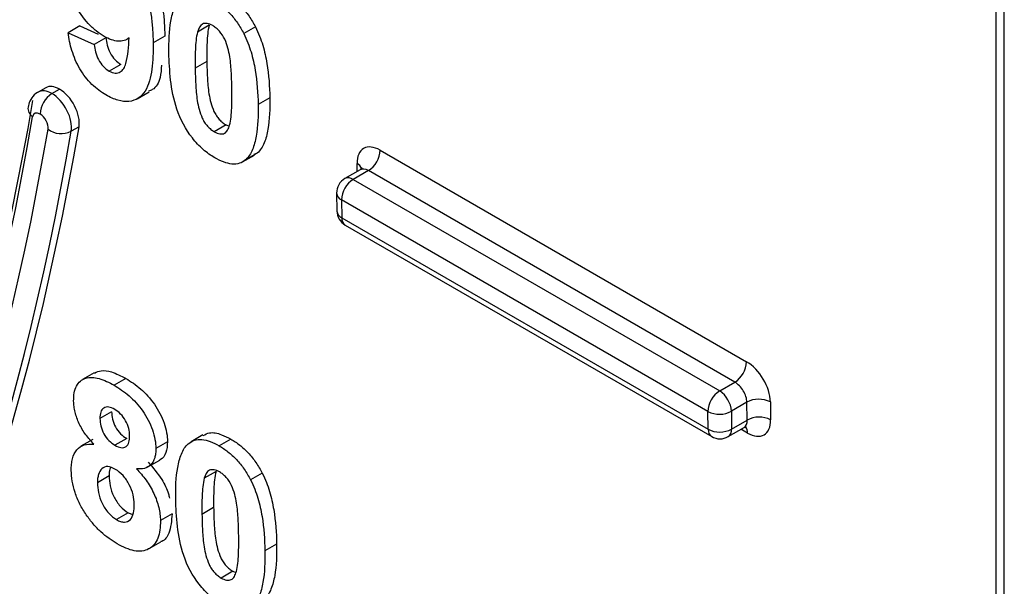
# Model space of a CAD drawing. Units: millimetres. Extents: x 8 to 418, y -29 to 291.
# Drawn here: x 313 to 318, y 99 to 102 of the extents above; entities that cross this region are included whole.
import ezdxf

# ---------------------------------------------------------------- set-up
doc = ezdxf.new("R2010")
doc.units = ezdxf.units.MM

msp = doc.modelspace()

# ---------------------------------------------------------------- linework, layer by layer
at = {"color": 7, "linetype": 'Continuous', "lineweight": 25}
for p, q in [((318.063483, 75.427592), (318.063483, 127.137297)), ((313.272336, 101.752876), (313.211717, 101.717882)), ((313.272336, 101.752876), (313.367084, 101.710072)), ((313.943258, 101.75642), (313.88264, 101.721426)), ((314.183051, 101.748009), (314.122433, 101.713015)), ((313.211717, 101.717882), (313.347437, 101.656568)), ((313.408056, 101.691563), (313.347437, 101.656568)), ((313.713438, 101.700091), (313.65282, 101.665097)), ((313.486111, 101.55393), (313.425493, 101.518936)), ((313.931089, 101.569302), (313.87047, 101.534307)), ((313.096491, 101.43275), (313.056827, 101.409852)), ((313.128043, 101.402661), (313.167397, 101.425379)), ((313.57077, 101.375793), (313.631389, 101.410787)), ((314.257446, 101.3809), (314.196827, 101.345906)), ((313.268674, 101.230549), (313.228061, 101.207104)), ((314.030465, 101.239682), (313.969846, 101.204687)), ((314.030465, 101.239682), (314.046764, 101.233684)), ((314.116555, 101.048141), (314.177173, 101.083135)), ((314.192464, 101.093929), (314.131845, 101.058935)), ((314.192464, 101.093929), (314.175379, 101.086534)), ((314.828711, 101.109356), (316.727797, 100.013036)), ((314.725877, 101.007763), (314.646548, 100.961968)), ((314.768111, 101.003162), (314.689402, 100.957724)), ((316.667197, 99.906842), (314.768111, 101.003162)), ((314.689402, 100.957724), (316.588489, 99.861405)), ((314.603698, 100.886428), (314.605108, 100.793923)), ((316.527889, 99.75521), (314.628802, 100.85153)), ((314.628802, 100.85153), (314.630213, 100.759025)), ((314.630213, 100.759025), (316.529299, 99.662706)), ((314.647959, 100.720998), (316.547046, 99.624678)), ((313.347868, 99.955445), (313.28725, 99.92045)), ((313.511357, 99.925959), (313.450739, 99.890965)), ((316.588489, 99.861405), (316.667197, 99.906842)), ((316.729922, 99.803086), (316.649098, 99.756427)), ((316.731333, 99.710581), (316.729922, 99.803086)), ((316.851132, 99.804302), (316.852542, 99.711797)), ((313.437611, 99.753334), (313.376993, 99.71834)), ((316.529299, 99.662706), (316.527889, 99.75521)), ((316.649098, 99.756427), (316.650509, 99.663922)), ((316.650509, 99.663922), (316.731333, 99.710581)), ((316.632753, 99.624678), (316.715074, 99.672201)), ((313.339435, 99.609679), (313.278817, 99.574684)), ((313.515679, 99.614891), (313.455061, 99.579896)), ((313.727521, 99.598026), (313.666903, 99.563032)), ((313.910616, 99.63359), (313.849998, 99.598595)), ((314.055285, 99.611956), (313.994667, 99.576962)), ((313.625976, 99.46791), (313.686594, 99.502904)), ((313.978523, 99.443804), (313.917905, 99.40881)), ((313.424705, 99.421193), (313.364086, 99.386199)), ((314.218316, 99.435393), (314.157697, 99.400399)), ((313.966353, 99.256686), (313.905735, 99.221691)), ((313.523659, 99.22971), (313.463041, 99.194716)), ((313.523659, 99.22971), (313.546894, 99.22062)), ((313.751185, 99.224684), (313.690567, 99.18969)), ((313.632617, 99.04449), (313.693236, 99.079484)), ((314.29271, 99.068284), (314.232092, 99.03329)), ((314.065729, 98.927066), (314.005111, 98.892071)), ((314.065729, 98.927066), (314.082028, 98.921069))]:
    msp.add_line(p, q, dxfattribs=at)
at = {"color": 8, "linetype": 'Continuous', "lineweight": 25}
for p, q in [((318.021626, 91.060641), (318.021626, 102.453858)), ((314.710246, 100.99874), (314.709608, 101.040577)), ((316.73344, 99.643018), (316.698981, 99.662911))]:
    msp.add_line(p, q, dxfattribs=at)
at = {"color": 7, "linetype": 'Continuous', "lineweight": 25}
for centre, radius, start, end in [((313.198732, 101.291934), 0.131367, 122.554649, 178.022742), ((313.17705, 101.307829), 0.112906, 232.267396, 296.85975), ((314.697421, 101.113888), 0.131367, 302.554649, 358.022742), ((314.689402, 100.887735), 0.085714, 119.997312, 180.873623), ((314.760091, 100.846997), 0.131367, 122.554649, 178.022742), ((314.690813, 100.79523), 0.085714, 180.873623, 240.002688), ((316.596508, 100.017569), 0.131367, 302.554649, 358.022742), ((316.659178, 99.750678), 0.131367, 122.554649, 178.022742), ((316.517508, 99.750438), 0.131726, 2.605478, 57.394522), ((316.791679, 99.688929), 0.12979, 62.737274, 118.412442), ((316.587342, 99.870583), 0.12979, 242.737274, 298.412442), ((316.793089, 99.596425), 0.12979, 62.737274, 118.412442), ((316.588753, 99.778078), 0.12979, 242.737274, 298.412442), ((316.589899, 99.698911), 0.085714, 240.002688, 299.997312)]:
    msp.add_arc(centre, radius, start, end, dxfattribs=at)
at = {"color": 8, "linetype": 'Continuous', "lineweight": 25}
for centre, radius, start, end in [((313.059041, 101.327337), 0.05484, 174.630856, 235.959431), ((314.689385, 100.998595), 0.046598, 18.366051, 64.279391), ((314.664295, 100.922677), 0.043112, 54.382423, 114.307119), ((314.646915, 100.891038), 0.043462, 186.088952, 245.3706), ((314.648326, 100.798534), 0.043462, 186.088952, 245.3706), ((314.672523, 100.755615), 0.042447, 175.392269, 234.641534), ((316.57161, 99.659296), 0.042447, 175.392269, 234.641534), ((316.609736, 99.658731), 0.041102, 304.056351, 7.25583), ((316.684767, 99.644865), 0.048708, 357.82711, 38.465544)]:
    msp.add_arc(centre, radius, start, end, dxfattribs=at)
at = {"color": 7, "linetype": 'Continuous', "lineweight": 25}
for centre, major_axis, ratio, start_param, end_param in [((313.16916, 101.309749), (-0.073259, 0.122656), 0.56722, 5.48943973, 6.27475663), ((313.128748, 101.286419), (-0.072165, 0.123292), 0.57333703, 3.73269054, 5.4944253), ((313.16916, 101.309749), (-0.073259, 0.122656), 0.56722, 3.72770497, 5.48943973), ((297.007466, 114.116744), (-11.795725, 19.746916), 0.56718183, 2.63843552, 3.72767467), ((296.946866, 114.080539), (-11.838599, 19.82114), 0.56722, 3.11806845, 3.72770497), ((313.068148, 101.250214), (-0.029303, 0.049062), 0.56722, 5.48943973, 6.86929763), ((313.068148, 101.250214), (-0.029303, 0.049062), 0.56722, 3.72770497, 5.48943973), ((297.047878, 114.140074), (-11.941161, 19.992858), 0.56722, 3.13316398, 3.72770497), ((297.007466, 114.116744), (-11.94008, 19.993489), 0.56725771, 2.61709324, 3.72773492), ((296.946866, 114.080539), (-11.897206, 19.919264), 0.56722, 3.11849429, 3.72770497), ((314.830826, 100.970599), (-0.08791, 0.147187), 0.56722, 5.48943973, 7.06023606), ((316.729913, 99.87428), (-0.08791, 0.147187), 0.56722, 3.91864341, 5.48943973), ((316.669313, 99.838074), (-0.045017, 0.072971), 0.55690029, 3.91079763, 5.48159396), ((316.731324, 99.781775), (-0.08791, 0.147187), 0.56722, 2.34784708, 3.91864341)]:
    msp.add_ellipse(centre, major_axis=major_axis, ratio=ratio, start_param=start_param, end_param=end_param, dxfattribs=at)
at = {"color": 8, "linetype": 'Continuous', "lineweight": 25}
for centre, major_axis, ratio, start_param, end_param in [((313.128748, 101.286419), (-0.072165, 0.123292), 0.57333703, 5.4944253, 6.27944249), ((314.770227, 100.934394), (-0.045017, 0.072971), 0.55690029, 5.48159396, 6.26691086), ((316.670724, 99.74557), (-0.045017, 0.072971), 0.55690029, 3.12531821, 3.91079763)]:
    msp.add_ellipse(centre, major_axis=major_axis, ratio=ratio, start_param=start_param, end_param=end_param, dxfattribs=at)
at = {"color": 7, "linetype": 'Continuous', "lineweight": 25}
for points, knots in [([(313.406267, 102.208896), (313.41639, 102.202735), (313.426509, 102.196551), (313.44649, 102.182392), (313.456369, 102.174528), (313.485689, 102.148738), (313.504758, 102.128737), (313.556237, 102.063208), (313.585588, 102.011297), (313.624416, 101.907759), (313.635408, 101.856641), (313.645738, 101.78304), (313.648202, 101.758963), (313.651654, 101.711497), (313.652275, 101.68828), (313.65282, 101.665097)], [0, 0, 0, 0, 0.0625, 0.0625, 0.125, 0.125, 0.25, 0.25, 0.5, 0.5, 0.75, 0.75, 0.875, 0.875, 1, 1, 1, 1]), ([(313.466886, 102.24389), (313.477008, 102.237729), (313.487127, 102.231545), (313.507109, 102.217386), (313.516987, 102.209523), (313.546307, 102.183732), (313.565377, 102.163731), (313.616855, 102.098202), (313.646207, 102.046291), (313.685035, 101.942754), (313.696026, 101.891635), (313.706356, 101.818034), (313.708821, 101.793957), (313.712272, 101.746492), (313.712893, 101.723274), (313.713438, 101.700091)], [0, 0, 0, 0, 0.0625, 0.0625, 0.125, 0.125, 0.25, 0.25, 0.5, 0.5, 0.75, 0.75, 0.875, 0.875, 1, 1, 1, 1]), ([(313.399731, 101.69838), (313.385481, 101.70707), (313.371301, 101.716236), (313.343535, 101.738649), (313.329675, 101.751592), (313.290676, 101.794164), (313.267053, 101.827304), (313.228095, 101.897083), (313.212544, 101.934252), (313.198098, 101.98797), (313.194477, 102.005858), (313.189739, 102.040478), (313.188917, 102.057067), (313.188322, 102.07355)], [0, 0, 0, 0, 0.125, 0.125, 0.25, 0.25, 0.5, 0.5, 0.75, 0.75, 0.875, 0.875, 1, 1, 1, 1]), ([(313.734464, 101.61443), (313.733879, 101.671304), (313.735451, 101.727074), (313.749186, 101.80235), (313.754969, 101.826284), (313.768071, 101.85791), (313.773174, 101.867759), (313.78503, 101.885798), (313.791964, 101.893486), (313.799461, 101.900427)], [0, 0, 0, 0, 0.5, 0.5, 0.75, 0.75, 0.875, 0.875, 1, 1, 1, 1]), ([(314.020021, 101.924572), (314.035413, 101.915265), (314.050777, 101.905507), (314.081225, 101.881551), (314.095956, 101.868246), (314.124155, 101.838275), (314.137705, 101.821299), (314.162136, 101.785957), (314.172841, 101.767167), (314.183051, 101.748009)], [0, 0, 0, 0, 0.25, 0.25, 0.5, 0.5, 0.75, 0.75, 1, 1, 1, 1]), ([(313.959403, 101.889578), (313.974795, 101.880271), (313.990159, 101.870512), (314.020606, 101.846557), (314.035338, 101.833252), (314.063537, 101.80328), (314.077087, 101.786305), (314.101517, 101.750963), (314.112223, 101.732173), (314.122433, 101.713015)], [0, 0, 0, 0, 0.25, 0.25, 0.5, 0.5, 0.75, 0.75, 1, 1, 1, 1]), ([(313.96146, 101.754675), (313.951876, 101.759709), (313.942423, 101.763929), (313.924404, 101.766866), (313.916003, 101.766235), (313.894981, 101.75622), (313.888293, 101.738881), (313.88264, 101.721426)], [0, 0, 0, 0, 0.25, 0.25, 0.5, 0.5, 1, 1, 1, 1]), ([(313.943258, 101.75642), (313.936236, 101.729009), (313.933518, 101.698093), (313.930625, 101.634722), (313.930763, 101.602069), (313.931089, 101.569302)], [0, 0, 0, 0, 0.5, 0.5, 1, 1, 1, 1]), ([(314.060845, 101.424406), (314.060443, 101.451825), (314.059609, 101.479483), (314.056663, 101.535508), (314.054285, 101.563942), (314.047594, 101.608038), (314.044244, 101.623003), (314.035785, 101.653288), (314.030741, 101.668787), (314.016844, 101.699072), (314.007334, 101.713657), (313.990984, 101.731858), (313.985305, 101.737367), (313.973467, 101.747042), (313.967466, 101.750893), (313.96146, 101.754675)], [0, 0, 0, 0, 0.25, 0.25, 0.5, 0.5, 0.625, 0.625, 0.75, 0.75, 0.875, 0.875, 0.9375, 0.9375, 1, 1, 1, 1]), ([(314.183051, 101.748009), (314.190928, 101.732097), (314.19817, 101.716212), (314.210708, 101.684528), (314.215854, 101.668736), (314.230197, 101.621407), (314.237091, 101.58979), (314.252606, 101.497345), (314.256281, 101.438322), (314.257446, 101.3809)], [0, 0, 0, 0, 0.125, 0.125, 0.25, 0.25, 0.5, 0.5, 1, 1, 1, 1]), ([(313.408286, 101.395154), (313.395882, 101.402604), (313.383518, 101.41031), (313.359215, 101.428564), (313.347242, 101.438874), (313.311857, 101.473362), (313.290034, 101.501256), (313.255067, 101.5616), (313.241798, 101.593824), (313.222062, 101.656582), (313.216351, 101.687511), (313.211717, 101.717882)], [0, 0, 0, 0, 0.125, 0.125, 0.25, 0.25, 0.5, 0.5, 0.75, 0.75, 1, 1, 1, 1]), ([(313.528313, 101.690848), (313.520079, 101.685383), (313.511622, 101.680312), (313.492257, 101.674481), (313.481849, 101.673502), (313.459855, 101.674708), (313.448062, 101.677243), (313.42421, 101.685475), (313.412018, 101.691575), (313.399731, 101.69838)], [0, 0, 0, 0, 0.25, 0.25, 0.5, 0.5, 0.75, 0.75, 1, 1, 1, 1]), ([(313.408056, 101.691563), (313.409645, 101.67895), (313.411476, 101.666273), (313.418451, 101.640039), (313.423107, 101.626358), (313.436772, 101.600375), (313.445569, 101.588099), (313.465066, 101.567808), (313.475607, 101.560543), (313.486111, 101.55393)], [0, 0, 0, 0, 0.25, 0.25, 0.5, 0.5, 0.75, 0.75, 1, 1, 1, 1]), ([(313.425493, 101.518936), (313.436158, 101.51306), (313.446707, 101.509172), (313.465932, 101.507797), (313.474502, 101.510136), (313.489052, 101.518695), (313.495443, 101.524519), (313.505128, 101.540107), (313.508648, 101.549225), (313.517507, 101.578281), (313.520723, 101.600215), (313.52588, 101.644538), (313.527217, 101.667605), (313.528313, 101.690848)], [0, 0, 0, 0, 0.125, 0.125, 0.25, 0.25, 0.375, 0.375, 0.5, 0.5, 0.75, 0.75, 1, 1, 1, 1]), ([(313.88264, 101.721426), (313.875617, 101.694015), (313.872899, 101.663098), (313.870006, 101.599728), (313.870145, 101.567074), (313.87047, 101.534307)], [0, 0, 0, 0, 0.5, 0.5, 1, 1, 1, 1]), ([(314.122433, 101.713015), (314.130309, 101.697102), (314.137552, 101.681218), (314.150089, 101.649534), (314.155236, 101.633742), (314.169579, 101.586413), (314.176472, 101.554796), (314.191988, 101.462351), (314.195663, 101.403328), (314.196827, 101.345906)], [0, 0, 0, 0, 0.125, 0.125, 0.25, 0.25, 0.5, 0.5, 1, 1, 1, 1]), ([(313.347437, 101.656568), (313.349027, 101.643956), (313.350858, 101.631279), (313.357832, 101.605045), (313.362489, 101.591364), (313.376153, 101.565381), (313.38495, 101.553105), (313.404448, 101.532814), (313.414989, 101.525549), (313.425493, 101.518936)], [0, 0, 0, 0, 0.25, 0.25, 0.5, 0.5, 0.75, 0.75, 1, 1, 1, 1]), ([(313.65282, 101.665097), (313.652977, 101.618011), (313.651949, 101.571798), (313.643262, 101.507743), (313.639204, 101.487248), (313.627972, 101.448554), (313.62052, 101.430571), (313.601543, 101.40003), (313.589356, 101.38757), (313.561208, 101.369509), (313.545349, 101.363821), (313.509733, 101.359743), (313.490442, 101.362094), (313.46034, 101.370728), (313.450036, 101.374383), (313.42925, 101.383621), (313.418769, 101.389376), (313.408286, 101.395154)], [0, 0, 0, 0, 0.25, 0.25, 0.375, 0.375, 0.5, 0.5, 0.625, 0.625, 0.75, 0.75, 0.875, 0.875, 0.9375, 0.9375, 1, 1, 1, 1]), ([(313.971903, 101.069785), (313.961772, 101.075964), (313.951646, 101.082172), (313.931647, 101.096395), (313.921751, 101.104246), (313.892357, 101.12986), (313.873347, 101.150161), (313.821627, 101.216496), (313.793059, 101.269625), (313.759046, 101.372832), (313.749387, 101.423906), (313.737776, 101.52107), (313.735494, 101.568037), (313.734464, 101.61443)], [0, 0, 0, 0, 0.0625, 0.0625, 0.125, 0.125, 0.25, 0.25, 0.5, 0.5, 0.75, 0.75, 1, 1, 1, 1]), ([(313.696008, 101.550056), (313.694629, 101.527732), (313.691316, 101.474113), (313.664594, 101.427177), (313.63584, 101.417285), (313.629198, 101.415)], [0, 0, 0, 0, 0.354239823, 0.850836515, 1, 1, 1, 1]), ([(313.931089, 101.569302), (313.931706, 101.541839), (313.932268, 101.514406), (313.935547, 101.458351), (313.937368, 101.430238), (313.944445, 101.386053), (313.947506, 101.371141), (313.95605, 101.340857), (313.961258, 101.325321), (313.971522, 101.302534), (313.975614, 101.29491), (313.984853, 101.280911), (313.990007, 101.274495), (314.000954, 101.262362), (314.006653, 101.256865), (314.018391, 101.247384), (314.02445, 101.243485), (314.030465, 101.239682)], [0, 0, 0, 0, 0.25, 0.25, 0.5, 0.5, 0.625, 0.625, 0.75, 0.75, 0.8125, 0.8125, 0.875, 0.875, 0.9375, 0.9375, 1, 1, 1, 1]), ([(313.87047, 101.534307), (313.871088, 101.506844), (313.87165, 101.479412), (313.874928, 101.423357), (313.87675, 101.395244), (313.883827, 101.351058), (313.886888, 101.336147), (313.895432, 101.305863), (313.90064, 101.290327), (313.910904, 101.26754), (313.914995, 101.259915), (313.924235, 101.245916), (313.929389, 101.2395), (313.940336, 101.227368), (313.946034, 101.221871), (313.957773, 101.21239), (313.963832, 101.208491), (313.969846, 101.204687)], [0, 0, 0, 0, 0.25, 0.25, 0.5, 0.5, 0.625, 0.625, 0.75, 0.75, 0.8125, 0.8125, 0.875, 0.875, 0.9375, 0.9375, 1, 1, 1, 1]), ([(313.057235, 101.409167), (313.055711, 101.408586), (313.04164, 101.403227), (313.02297, 101.381165), (313.008918, 101.354158), (313.005467, 101.337439), (313.004443, 101.332481)], [0, 0, 0, 0, 0.050573686, 0.466810982, 0.841874156, 1, 1, 1, 1]), ([(314.048666, 101.237936), (314.055654, 101.265265), (314.058411, 101.296045), (314.061319, 101.359193), (314.061168, 101.391747), (314.060845, 101.424406)], [0, 0, 0, 0, 0.5, 0.5, 1, 1, 1, 1]), ([(314.196827, 101.345906), (314.197413, 101.288864), (314.195763, 101.232987), (314.182173, 101.157356), (314.176325, 101.133411), (314.163272, 101.101613), (314.158184, 101.091698), (314.146309, 101.073605), (314.139361, 101.065895), (314.131845, 101.058935)], [0, 0, 0, 0, 0.5, 0.5, 0.75, 0.75, 0.875, 0.875, 1, 1, 1, 1]), ([(314.257446, 101.3809), (314.258031, 101.323858), (314.256381, 101.267981), (314.242791, 101.192351), (314.236943, 101.168405), (314.223891, 101.136607), (314.218802, 101.126692), (314.206927, 101.1086), (314.199979, 101.100889), (314.192464, 101.093929)], [0, 0, 0, 0, 0.5, 0.5, 0.75, 0.75, 0.875, 0.875, 1, 1, 1, 1]), ([(313.969846, 101.204687), (313.979451, 101.199612), (313.988904, 101.195477), (314.006973, 101.192402), (314.015323, 101.193156), (314.029328, 101.199818), (314.034561, 101.205993), (314.042933, 101.220577), (314.045841, 101.229213), (314.048666, 101.237936)], [0, 0, 0, 0, 0.25, 0.25, 0.5, 0.5, 0.75, 0.75, 1, 1, 1, 1]), ([(314.131845, 101.058935), (314.122106, 101.051371), (314.111886, 101.044696), (314.088156, 101.037416), (314.074841, 101.03623), (314.047168, 101.038628), (314.032591, 101.042333), (314.002479, 101.053481), (313.987215, 101.06137), (313.971903, 101.069785)], [0, 0, 0, 0, 0.25, 0.25, 0.5, 0.5, 0.75, 0.75, 1, 1, 1, 1]), ([(314.735506, 101.016585), (314.735607, 101.016864), (314.735978, 101.017888), (314.731068, 101.01004), (314.727008, 101.00893), (314.726141, 101.008693)], [0, 0, 0, 0, 0.22707709, 0.83499194, 1, 1, 1, 1]), ([(313.348593, 99.953994), (313.359808, 99.959346), (313.385025, 99.971379), (313.442249, 99.96165), (313.48637, 99.938864), (313.511357, 99.925959)], [0, 0, 0, 0, 0.25778888, 0.57964642, 1, 1, 1, 1]), ([(313.240825, 99.809001), (313.240929, 99.823816), (313.241459, 99.838304), (313.246353, 99.864353), (313.250296, 99.876459), (313.26642, 99.907146), (313.283119, 99.920962), (313.323443, 99.934305), (313.347631, 99.932906), (313.385688, 99.922034), (313.398582, 99.917221), (313.424528, 99.905357), (313.437629, 99.898203), (313.450739, 99.890965)], [0, 0, 0, 0, 0.125, 0.125, 0.25, 0.25, 0.5, 0.5, 0.75, 0.75, 0.875, 0.875, 1, 1, 1, 1]), ([(313.511357, 99.925959), (313.537432, 99.910261), (313.563309, 99.893237), (313.613626, 99.849522), (313.638332, 99.822763), (313.680264, 99.761997), (313.698022, 99.728587), (313.715602, 99.678026), (313.719871, 99.661501), (313.72583, 99.628985), (313.726992, 99.613285), (313.727521, 99.598026)], [0, 0, 0, 0, 0.25, 0.25, 0.5, 0.5, 0.75, 0.75, 0.875, 0.875, 1, 1, 1, 1]), ([(313.450739, 99.890965), (313.476813, 99.875267), (313.502691, 99.858243), (313.553008, 99.814528), (313.577714, 99.787769), (313.619645, 99.727003), (313.637404, 99.693592), (313.654983, 99.643031), (313.659253, 99.626507), (313.665211, 99.59399), (313.666373, 99.578291), (313.666903, 99.563032)], [0, 0, 0, 0, 0.25, 0.25, 0.5, 0.5, 0.75, 0.75, 0.875, 0.875, 1, 1, 1, 1]), ([(313.345461, 99.585631), (313.330849, 99.601035), (313.316699, 99.617079), (313.29097, 99.652734), (313.279142, 99.671918), (313.260638, 99.711495), (313.253459, 99.731972), (313.246103, 99.761651), (313.244164, 99.771537), (313.241732, 99.790623), (313.241278, 99.799812), (313.240825, 99.809001)], [0, 0, 0, 0, 0.25, 0.25, 0.5, 0.5, 0.75, 0.75, 0.875, 0.875, 1, 1, 1, 1]), ([(313.453488, 99.765949), (313.442977, 99.771487), (313.432555, 99.776451), (313.412798, 99.779448), (313.403909, 99.777744), (313.389701, 99.768472), (313.38433, 99.760991), (313.377872, 99.74208), (313.37719, 99.73027), (313.376993, 99.71834)], [0, 0, 0, 0, 0.25, 0.25, 0.5, 0.5, 0.75, 0.75, 1, 1, 1, 1]), ([(313.437611, 99.753334), (313.438157, 99.74103), (313.439037, 99.728599), (313.445537, 99.701927), (313.450716, 99.68796), (313.46517, 99.661427), (313.474285, 99.649263), (313.494176, 99.629087), (313.505001, 99.621641), (313.515679, 99.614891)], [0, 0, 0, 0, 0.25, 0.25, 0.5, 0.5, 0.75, 0.75, 1, 1, 1, 1]), ([(313.531099, 99.629858), (313.530561, 99.64194), (313.529553, 99.654201), (313.5227, 99.680558), (313.51736, 99.694125), (313.502978, 99.719979), (313.494164, 99.731979), (313.474617, 99.751892), (313.464004, 99.759335), (313.453488, 99.765949)], [0, 0, 0, 0, 0.25, 0.25, 0.5, 0.5, 0.75, 0.75, 1, 1, 1, 1]), ([(313.376993, 99.71834), (313.377539, 99.706036), (313.378418, 99.693604), (313.384919, 99.666932), (313.390098, 99.652966), (313.404551, 99.626433), (313.413667, 99.614269), (313.433558, 99.594093), (313.444383, 99.586646), (313.455061, 99.579896)], [0, 0, 0, 0, 0.25, 0.25, 0.5, 0.5, 0.75, 0.75, 1, 1, 1, 1]), ([(313.912404, 99.630204), (313.922662, 99.636052), (313.948666, 99.650877), (314.001041, 99.639987), (314.039316, 99.620208), (314.055285, 99.611956)], [0, 0, 0, 0, 0.27517447, 0.69757825, 1, 1, 1, 1]), ([(316.714809, 99.671271), (316.721454, 99.673282), (316.729217, 99.675632), (316.727137, 99.67603), (316.726837, 99.676088)], [0, 0, 0, 0, 0.85591023, 1, 1, 1, 1]), ([(313.455061, 99.579896), (313.465694, 99.574317), (313.476224, 99.56938), (313.496144, 99.566566), (313.505159, 99.568337), (313.519235, 99.578151), (313.524314, 99.586153), (313.530374, 99.605802), (313.530935, 99.617784), (313.531099, 99.629858)], [0, 0, 0, 0, 0.25, 0.25, 0.5, 0.5, 0.75, 0.75, 1, 1, 1, 1]), ([(313.727521, 99.598026), (313.725882, 99.578476), (313.722589, 99.539175), (313.703458, 99.509356), (313.687626, 99.504365), (313.686109, 99.503887)], [0, 0, 0, 0, 0.47229362, 0.9494356, 1, 1, 1, 1]), ([(313.834725, 99.587811), (313.844458, 99.595372), (313.854678, 99.602033), (313.878381, 99.609337), (313.891726, 99.610421), (313.919389, 99.608076), (313.933959, 99.604423), (313.964081, 99.593263), (313.97935, 99.585381), (313.994667, 99.576962)], [0, 0, 0, 0, 0.25, 0.25, 0.5, 0.5, 0.75, 0.75, 1, 1, 1, 1]), ([(314.055285, 99.611956), (314.070678, 99.602649), (314.086042, 99.592891), (314.116489, 99.568936), (314.131221, 99.55563), (314.15942, 99.525659), (314.17297, 99.508683), (314.1974, 99.473341), (314.208106, 99.454551), (314.218316, 99.435393)], [0, 0, 0, 0, 0.25, 0.25, 0.5, 0.5, 0.75, 0.75, 1, 1, 1, 1]), ([(313.228329, 99.449945), (313.228527, 99.460705), (313.228729, 99.471462), (313.230751, 99.491708), (313.232542, 99.501221), (313.239927, 99.528185), (313.247461, 99.544116), (313.267651, 99.568895), (313.280807, 99.577572), (313.310856, 99.586458), (313.327877, 99.587078), (313.345461, 99.585631)], [0, 0, 0, 0, 0.125, 0.125, 0.25, 0.25, 0.5, 0.5, 0.75, 0.75, 1, 1, 1, 1]), ([(313.666903, 99.563032), (313.66673, 99.554203), (313.666554, 99.545376), (313.664683, 99.528906), (313.662997, 99.521253), (313.656212, 99.499643), (313.649147, 99.487768), (313.630994, 99.469767), (313.619692, 99.463669), (313.594758, 99.457008), (313.580608, 99.457156), (313.56629, 99.458149)], [0, 0, 0, 0, 0.125, 0.125, 0.25, 0.25, 0.5, 0.5, 0.75, 0.75, 1, 1, 1, 1]), ([(313.769728, 99.301814), (313.769144, 99.358688), (313.770716, 99.414458), (313.78445, 99.489734), (313.790234, 99.513668), (313.803336, 99.545294), (313.808439, 99.555143), (313.820295, 99.573182), (313.827229, 99.58087), (313.834725, 99.587811)], [0, 0, 0, 0, 0.5, 0.5, 0.75, 0.75, 0.875, 0.875, 1, 1, 1, 1]), ([(313.994667, 99.576962), (314.01006, 99.567655), (314.025423, 99.557896), (314.055871, 99.533941), (314.070602, 99.520636), (314.098801, 99.490664), (314.112351, 99.473689), (314.136782, 99.438347), (314.147487, 99.419557), (314.157697, 99.400399)], [0, 0, 0, 0, 0.25, 0.25, 0.5, 0.5, 0.75, 0.75, 1, 1, 1, 1]), ([(313.306544, 99.219006), (313.294349, 99.237428), (313.282751, 99.256124), (313.263073, 99.295129), (313.254488, 99.315445), (313.241364, 99.355134), (313.236584, 99.374759), (313.230054, 99.413488), (313.228957, 99.431827), (313.228329, 99.449945)], [0, 0, 0, 0, 0.25, 0.25, 0.5, 0.5, 0.75, 0.75, 1, 1, 1, 1]), ([(313.457102, 99.455289), (313.443612, 99.462622), (313.430108, 99.468472), (313.405498, 99.470607), (313.395075, 99.466369), (313.37953, 99.450559), (313.37372, 99.44019), (313.367726, 99.421888), (313.366114, 99.415351), (313.364351, 99.401319), (313.364218, 99.39376), (313.364086, 99.386199)], [0, 0, 0, 0, 0.25, 0.25, 0.5, 0.5, 0.75, 0.75, 0.875, 0.875, 1, 1, 1, 1]), ([(313.43186, 99.46352), (313.430658, 99.461343), (313.424663, 99.450488), (313.424686, 99.434209), (313.424705, 99.421193)], [0, 0, 0, 0, 0.2005094, 1, 1, 1, 1]), ([(313.554488, 99.274515), (313.553987, 99.290242), (313.552485, 99.306328), (313.544529, 99.34028), (313.538096, 99.358248), (313.520351, 99.392388), (313.509678, 99.408715), (313.484532, 99.436547), (313.470888, 99.447022), (313.457102, 99.455289)], [0, 0, 0, 0, 0.25, 0.25, 0.5, 0.5, 0.75, 0.75, 1, 1, 1, 1]), ([(313.56629, 99.458149), (313.583872, 99.439796), (313.600635, 99.420419), (313.631193, 99.377953), (313.645081, 99.354313), (313.667235, 99.306692), (313.675965, 99.282005), (313.687459, 99.234581), (313.690031, 99.21152), (313.690567, 99.18969)], [0, 0, 0, 0, 0.25, 0.25, 0.5, 0.5, 0.75, 0.75, 1, 1, 1, 1]), ([(313.626908, 99.493143), (313.651699, 99.464196), (313.693685, 99.41517), (313.728733, 99.345593), (313.735492, 99.314033), (313.737102, 99.306518)], [0, 0, 0, 0, 0.52345539, 0.88652646, 1, 1, 1, 1]), ([(313.996724, 99.442059), (313.98714, 99.447093), (313.977688, 99.451313), (313.959669, 99.45425), (313.951268, 99.453619), (313.930245, 99.443604), (313.923558, 99.426265), (313.917905, 99.40881)], [0, 0, 0, 0, 0.25, 0.25, 0.5, 0.5, 1, 1, 1, 1]), ([(313.978523, 99.443804), (313.9715, 99.416393), (313.968782, 99.385477), (313.965889, 99.322106), (313.966028, 99.289453), (313.966353, 99.256686)], [0, 0, 0, 0, 0.5, 0.5, 1, 1, 1, 1]), ([(313.424705, 99.421193), (313.425191, 99.40464), (313.426378, 99.387801), (313.434131, 99.351935), (313.440017, 99.333342), (313.457752, 99.296901), (313.469003, 99.279495), (313.49474, 99.249724), (313.509221, 99.238279), (313.523659, 99.22971)], [0, 0, 0, 0, 0.25, 0.25, 0.5, 0.5, 0.75, 0.75, 1, 1, 1, 1]), ([(313.917905, 99.40881), (313.910882, 99.381399), (313.908164, 99.350482), (313.905271, 99.287112), (313.905409, 99.254458), (313.905735, 99.221691)], [0, 0, 0, 0, 0.5, 0.5, 1, 1, 1, 1]), ([(314.09611, 99.11179), (314.095708, 99.139209), (314.094874, 99.166867), (314.091927, 99.222892), (314.08955, 99.251326), (314.082858, 99.295422), (314.079509, 99.310387), (314.071049, 99.340672), (314.066005, 99.356171), (314.052109, 99.386456), (314.042598, 99.401041), (314.026248, 99.419242), (314.02057, 99.424751), (314.008731, 99.434426), (314.002731, 99.438277), (313.996724, 99.442059)], [0, 0, 0, 0, 0.25, 0.25, 0.5, 0.5, 0.625, 0.625, 0.75, 0.75, 0.875, 0.875, 0.9375, 0.9375, 1, 1, 1, 1]), ([(314.157697, 99.400399), (314.165574, 99.384487), (314.172817, 99.368602), (314.185354, 99.336918), (314.190501, 99.321126), (314.204844, 99.273797), (314.211737, 99.24218), (314.227252, 99.149735), (314.230927, 99.090712), (314.232092, 99.03329)], [0, 0, 0, 0, 0.125, 0.125, 0.25, 0.25, 0.5, 0.5, 1, 1, 1, 1]), ([(314.218316, 99.435393), (314.226192, 99.419481), (314.233435, 99.403596), (314.245972, 99.371912), (314.251119, 99.35612), (314.265462, 99.308791), (314.272355, 99.277174), (314.287871, 99.184729), (314.291546, 99.125706), (314.29271, 99.068284)], [0, 0, 0, 0, 0.125, 0.125, 0.25, 0.25, 0.5, 0.5, 1, 1, 1, 1]), ([(313.364086, 99.386199), (313.364572, 99.369645), (313.36576, 99.352807), (313.373512, 99.316941), (313.379399, 99.298347), (313.397134, 99.261907), (313.408384, 99.244501), (313.434122, 99.214729), (313.448603, 99.203285), (313.463041, 99.194716)], [0, 0, 0, 0, 0.25, 0.25, 0.5, 0.5, 0.75, 0.75, 1, 1, 1, 1]), ([(314.007168, 98.757169), (313.997037, 98.763348), (313.98691, 98.769556), (313.966911, 98.783779), (313.957016, 98.79163), (313.927621, 98.817244), (313.908612, 98.837545), (313.856892, 98.90388), (313.828323, 98.957009), (313.794311, 99.060216), (313.784651, 99.11129), (313.77304, 99.208454), (313.770758, 99.255421), (313.769728, 99.301814)], [0, 0, 0, 0, 0.0625, 0.0625, 0.125, 0.125, 0.25, 0.25, 0.5, 0.5, 0.75, 0.75, 1, 1, 1, 1]), ([(313.463041, 99.194716), (313.470116, 99.190792), (313.477129, 99.187293), (313.490757, 99.183029), (313.497527, 99.181756), (313.515916, 99.182158), (313.526586, 99.186818), (313.542666, 99.203347), (313.54772, 99.215429), (313.553958, 99.242866), (313.554519, 99.258532), (313.554488, 99.274515)], [0, 0, 0, 0, 0.125, 0.125, 0.25, 0.25, 0.5, 0.5, 0.75, 0.75, 1, 1, 1, 1]), ([(313.966353, 99.256686), (313.966971, 99.229223), (313.967533, 99.20179), (313.970811, 99.145736), (313.972633, 99.117622), (313.97971, 99.073437), (313.982771, 99.058525), (313.991315, 99.028241), (313.996523, 99.012705), (314.006787, 98.989918), (314.010878, 98.982294), (314.020118, 98.968295), (314.025272, 98.961879), (314.036219, 98.949746), (314.041917, 98.944249), (314.053656, 98.934768), (314.059715, 98.930869), (314.065729, 98.927066)], [0, 0, 0, 0, 0.25, 0.25, 0.5, 0.5, 0.625, 0.625, 0.75, 0.75, 0.8125, 0.8125, 0.875, 0.875, 0.9375, 0.9375, 1, 1, 1, 1]), ([(313.467064, 99.068964), (313.452757, 99.077598), (313.438457, 99.086436), (313.409982, 99.107074), (313.395965, 99.118543), (313.368381, 99.143822), (313.355175, 99.157447), (313.329965, 99.186722), (313.318077, 99.202565), (313.306544, 99.219006)], [0, 0, 0, 0, 0.25, 0.25, 0.5, 0.5, 0.75, 0.75, 1, 1, 1, 1]), ([(313.690567, 99.18969), (313.690449, 99.172882), (313.690071, 99.15628), (313.685787, 99.125901), (313.682161, 99.111897), (313.667198, 99.073156), (313.650678, 99.053996), (313.608429, 99.031592), (313.582715, 99.028412), (313.540876, 99.036307), (313.526359, 99.040778), (313.49689, 99.052807), (313.481989, 99.06075), (313.467064, 99.068964)], [0, 0, 0, 0, 0.125, 0.125, 0.25, 0.25, 0.5, 0.5, 0.75, 0.75, 0.875, 0.875, 1, 1, 1, 1]), ([(313.751185, 99.224684), (313.748122, 99.189099), (313.74299, 99.129487), (313.71362, 99.086572), (313.694326, 99.08112), (313.692674, 99.080653)], [0, 0, 0, 0, 0.57523421, 0.96363115, 1, 1, 1, 1]), ([(313.905735, 99.221691), (313.906352, 99.194228), (313.906914, 99.166796), (313.910193, 99.110741), (313.912014, 99.082628), (313.919092, 99.038442), (313.922152, 99.023531), (313.930697, 98.993247), (313.935904, 98.977711), (313.946169, 98.954924), (313.95026, 98.947299), (313.959499, 98.9333), (313.964653, 98.926884), (313.9756, 98.914752), (313.981299, 98.909255), (313.993038, 98.899774), (313.999097, 98.895875), (314.005111, 98.892071)], [0, 0, 0, 0, 0.25, 0.25, 0.5, 0.5, 0.625, 0.625, 0.75, 0.75, 0.8125, 0.8125, 0.875, 0.875, 0.9375, 0.9375, 1, 1, 1, 1]), ([(314.08393, 98.92532), (314.090919, 98.952649), (314.093675, 98.983429), (314.096583, 99.046577), (314.096433, 99.079132), (314.09611, 99.11179)], [0, 0, 0, 0, 0.5, 0.5, 1, 1, 1, 1]), ([(314.29271, 99.068284), (314.293296, 99.011242), (314.291646, 98.955365), (314.278056, 98.879735), (314.272208, 98.855789), (314.259155, 98.823991), (314.254067, 98.814076), (314.242192, 98.795984), (314.235244, 98.788273), (314.227728, 98.781313)], [0, 0, 0, 0, 0.5, 0.5, 0.75, 0.75, 0.875, 0.875, 1, 1, 1, 1]), ([(314.232092, 99.03329), (314.232677, 98.976248), (314.231028, 98.920371), (314.217437, 98.84474), (314.211589, 98.820795), (314.198537, 98.788997), (314.193448, 98.779082), (314.181573, 98.760989), (314.174626, 98.753279), (314.16711, 98.746319)], [0, 0, 0, 0, 0.5, 0.5, 0.75, 0.75, 0.875, 0.875, 1, 1, 1, 1]), ([(314.005111, 98.892071), (314.014715, 98.886996), (314.024168, 98.882861), (314.042238, 98.879786), (314.050588, 98.88054), (314.064592, 98.887202), (314.069826, 98.893377), (314.078198, 98.907961), (314.081106, 98.916597), (314.08393, 98.92532)], [0, 0, 0, 0, 0.25, 0.25, 0.5, 0.5, 0.75, 0.75, 1, 1, 1, 1])]:
    msp.add_open_spline(points, degree=3, knots=knots, dxfattribs=at)

doc.saveas('drawing.dxf')
